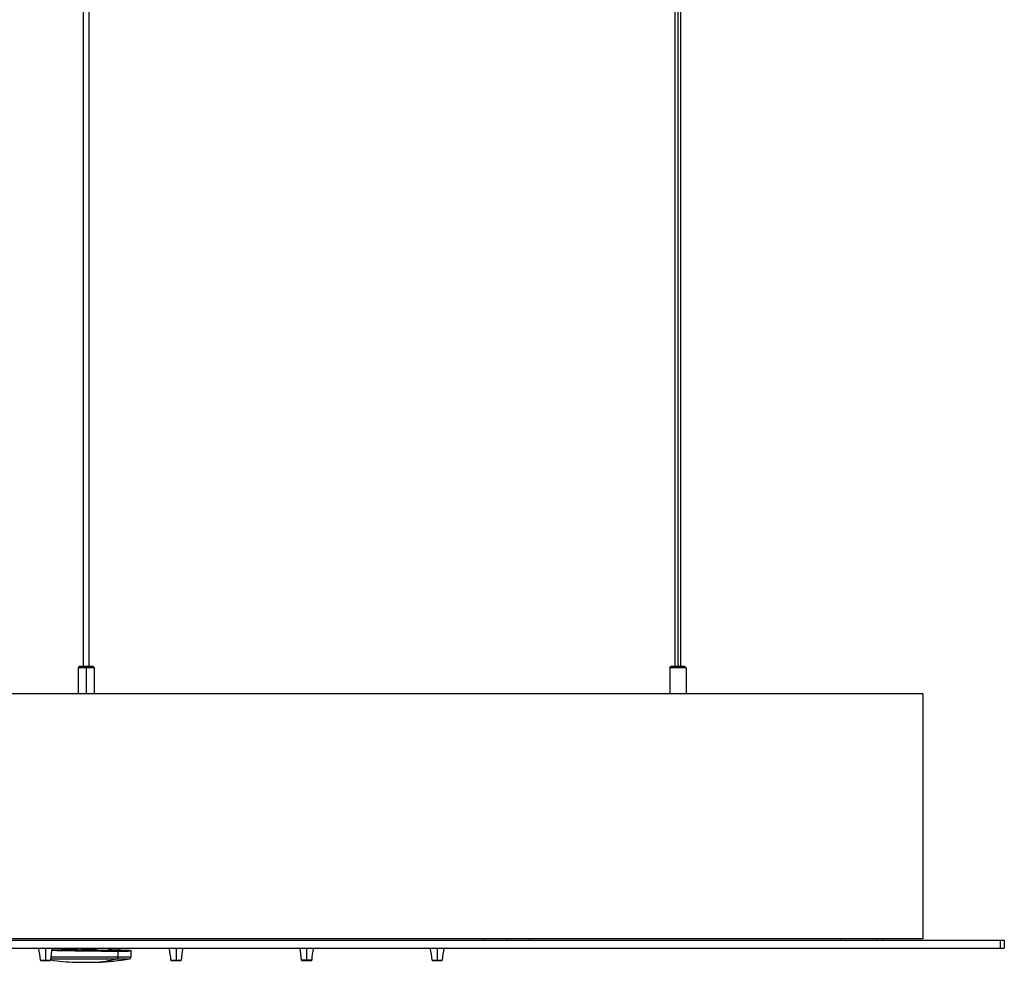
# Paper-space layout '_Left' of a CAD drawing. Units: millimetres. Extents: x -832 to 475, y -7 to 456.
# Drawn here: x 234 to 475, y -6 to 225 of the extents above; entities that cross this region are included whole.
import ezdxf

# ---------------------------------------------------------------- set-up
doc = ezdxf.new("R2010")
doc.units = ezdxf.units.MM

psp = doc.layouts.new('_Left')

# ---------------------------------------------------------------- linework, layer by layer
at = {"color": 7, "linetype": 'Continuous', "lineweight": 25}
for p, q in [((395, 363.41), (395, 66.7)), ((249.25, 351.7), (249.25, 66.7)), ((250.75, 66.7), (250.75, 351.7)), ((394.25, 351.7), (394.25, 66.7)), ((395.75, 66.7), (395.75, 351.7)), ((248.3, 66.7), (248, 66.4)), ((248, 66.4), (248, 60)), ((252, 66.4), (248, 66.4)), ((251.7, 66.7), (248.3, 66.7)), ((250, 66.7), (250, 60)), ((252, 66.4), (251.7, 66.7)), ((252, 60), (252, 66.4)), ((393, 66.4), (393.3, 66.7)), ((393, 66.4), (393, 60)), ((397, 66.4), (393, 66.4)), ((396.7, 66.7), (393.3, 66.7)), ((397, 66.4), (396.7, 66.7)), ((397, 66.4), (397, 60)), ((455, 60), (-455, 60)), ((455, 60), (455, 0)), ((455, 0), (-455, 0)), ((347.5, 0), (347.5, -0.3)), ((353.25, -0.3), (353.25, 0)), ((358.75, -0.3), (358.75, 0)), ((434.75, 0), (434.75, -0.3)), ((445.25, -0.3), (445.25, 0)), ((-475, -0.3), (475, -0.3)), ((-475, -2.3), (475, -2.3)), ((240, -2.3), (240, -5.3)), ((241.7, -2.3), (241.7, -2.75)), ((241.7, -2.75), (241.7, -2.3)), ((241.9, -2.74), (241.9, -2.3)), ((243.93, -2.3), (243.93, -2.61)), ((243.99, -2.3), (243.99, -2.6)), ((244.28, -2.3), (244.28, -2.6)), ((244.56, -2.3), (244.56, -2.61)), ((255.5, -2.74), (255.5, -2.3)), ((255.77, -2.75), (255.77, -2.3)), ((255.96, -2.75), (255.96, -2.3)), ((256.02, -2.75), (256.02, -2.3)), ((256.07, -2.61), (256.07, -2.3)), ((258.1, -2.74), (258.1, -2.3)), ((258.3, -2.75), (258.3, -2.3)), ((258.3, -2.75), (258.3, -2.3)), ((272, -2.3), (272, -5.3)), ((304, -2.3), (304, -5.3)), ((336, -2.3), (336, -5.3)), ((443.71, -0.01), (443.71, -0.3)), ((474, -0.3), (474, -2.3)), ((475, -0.3), (475, -2.3)), ((241.32, -4.38), (261, -4.38)), ((241.58, -2.82), (242.22, -2.8)), ((241.9, -2.74), (243.91, -2.71)), ((243.99, -2.8), (242.22, -2.8)), ((244.14, -2.8), (244.24, -2.81)), ((244.56, -2.61), (247.51, -2.61)), ((244.7, -2.81), (247.65, -2.81)), ((247.65, -2.81), (248.22, -2.82)), ((252.34, -2.87), (255.35, -2.94)), ((252.48, -2.67), (255.5, -2.74)), ((255.35, -2.94), (255.46, -2.94)), ((256.03, -2.81), (256.02, -2.74)), ((256.03, -2.81), (256.15, -2.81)), ((256.09, -2.71), (258.1, -2.74)), ((256.1, -2.95), (256.16, -2.95)), ((257.78, -2.8), (256.13, -2.8)), ((257.78, -2.99), (257.78, -4.38)), ((261, -4.38), (261, -2.8)), ((238.75, -5.21), (241.25, -5.21)), ((238.85, -5.3), (241.15, -5.3)), ((241.28, -4.87), (260.59, -4.87)), ((247.33, -5.74), (252.67, -5.74)), ((247.37, -5.74), (252.63, -5.74)), ((270.75, -5.21), (273.25, -5.21)), ((270.85, -5.3), (273.15, -5.3)), ((305.25, -5.21), (302.75, -5.21)), ((302.85, -5.3), (305.15, -5.3)), ((334.75, -5.21), (337.25, -5.21)), ((334.85, -5.3), (337.15, -5.3))]:
    psp.add_line(p, q, dxfattribs=at)
at = {"color": 7, "linetype": 'Continuous', "lineweight": 25, "flags": 128}
for points in [[(247.65, -2.81), (247.68, -2.8), (247.71, -2.78), (247.74, -2.74), (247.75, -2.69), (247.76, -2.63), (247.76, -2.57), (247.75, -2.52), (247.73, -2.47)], [(252.34, -2.87), (252.3, -2.86), (252.27, -2.83), (252.25, -2.79), (252.23, -2.74), (252.22, -2.69), (252.22, -2.63), (252.23, -2.57), (252.25, -2.53)]]:
    psp.add_lwpolyline(points, dxfattribs=at)
at = {"color": 7, "linetype": 'Continuous', "lineweight": 25}
for centre, radius, start, end in [((222.77, -6.05), 16, 3.0124, 13.5404), ((257.23, -6.05), 16, 166.4596, 176.9876), ((254.77, -6.05), 16, 3.0124, 13.5404), ((289.23, -6.05), 16, 166.4596, 176.9876), ((286.77, -6.05), 16, 3.0124, 13.5404), ((321.23, -6.05), 16, 166.4596, 176.9876), ((318.77, -6.05), 16, 3.0124, 13.5404), ((353.23, -6.05), 16, 166.4596, 176.9876), ((243.8, -2.63), 0.187, 292.1115, 7.121), ((244.1, -2.63), 0.18, 282.338, 7.5347), ((244.74, -2.63), 0.18, 172.1999, 257.3888), ((247.68, -2.63), 0.18, 172.1999, 257.3888), ((247.79, -2.81), 0.348, 99.673, 144.5898), ((252.19, -2.87), 0.35, 35.5308, 80.0914), ((252.3, -2.69), 0.181, 281.7218, 7.2732), ((255.32, -2.76), 0.181, 281.722, 7.2732), ((255.95, -2.77), 0.179, 171.9158, 256.788), ((256.14, -2.77), 0.18, 172.4817, 257.968), ((256.18, -2.65), 0.162, 191.3493, 259.4773), ((257.3, -4.43), 0.482, 292.8988, 5.7322), ((260.5, -4.38), 0.5, 279.9945, 360), ((238.85, -5.2), 0.1, 183.0124, 270), ((241.15, -5.2), 0.1, 270, 356.9876), ((250, 55.2), 61, 261.7592, 267.4905), ((247.37, -4.74), 1, 267.4905, 270), ((249.95, 25.28), 31.08, 273.5789, 284.035), ((252.63, -4.74), 1, 270, 272.5095), ((250, 55.2), 61, 272.5095, 279.9945), ((270.85, -5.2), 0.1, 183.0124, 270), ((273.15, -5.2), 0.1, 270, 356.9876), ((302.85, -5.2), 0.1, 183.0124, 270), ((305.15, -5.2), 0.1, 270, 356.9876), ((334.85, -5.2), 0.1, 183.0124, 270), ((337.15, -5.2), 0.1, 270, 356.9876)]:
    psp.add_arc(centre, radius, start, end, dxfattribs=at)
for points in [[(247.51, -2.61), (247.43, -2.51), (247.36, -2.4), (247.28, -2.3)], [(247.73, -2.47), (247.69, -2.41), (247.65, -2.36), (247.61, -2.3)], [(252.42, -2.3), (252.36, -2.38), (252.31, -2.45), (252.25, -2.53)], [(252.74, -2.3), (252.66, -2.42), (252.57, -2.55), (252.48, -2.67)], [(241.7, -2.75), (241.7, -2.75), (241.7, -2.75), (241.7, -2.75)], [(243.95, -2.61), (243.92, -2.61), (243.94, -2.61), (243.99, -2.6)], [(243.99, -2.6), (244.03, -2.6), (244.08, -2.6), (244.13, -2.6)], [(243.99, -2.8), (244.04, -2.8), (244.09, -2.8), (244.14, -2.8)], [(244.13, -2.6), (244.18, -2.6), (244.23, -2.6), (244.28, -2.6)], [(255.77, -2.75), (255.84, -2.75), (255.9, -2.75), (255.96, -2.75)], [(255.91, -2.95), (255.98, -2.95), (256.04, -2.95), (256.1, -2.95)], [(258.3, -2.75), (258.3, -2.75), (258.3, -2.75), (258.3, -2.75)]]:
    psp.add_open_spline(points, degree=3, dxfattribs=at)
for points, knots in [([(241.7, -2.75), (241.7, -2.75), (241.72, -2.75), (241.8, -2.74), (241.85, -2.74), (241.9, -2.74)], [0, 0, 0, 0, 0.5, 0.5, 1, 1, 1, 1]), ([(242.22, -2.8), (242.3, -2.8), (242.44, -2.81), (242.67, -2.81), (242.91, -2.82), (243.15, -2.82), (243.39, -2.83), (243.65, -2.83), (243.9, -2.84), (244.38, -2.85), (245.11, -2.86), (246.08, -2.88), (247.07, -2.89), (248.36, -2.91), (250, -2.94), (251.64, -2.95), (252.93, -2.97), (253.92, -2.98), (254.89, -2.98), (255.71, -2.99), (256.36, -2.99), (256.85, -2.99), (257.33, -2.99), (257.63, -2.99), (257.78, -2.99)], [0, 0, 0, 0, 0.018074, 0.036105, 0.054108, 0.072098, 0.090088, 0.108093, 0.126128, 0.144207, 0.207083, 0.270034, 0.328485, 0.386974, 0.500017, 0.613058, 0.671515, 0.729993, 0.792911, 0.855812, 0.891911, 0.927898, 0.963889, 1, 1, 1, 1]), ([(243.81, -2.8), (243.81, -2.8), (243.82, -2.79), (243.84, -2.78), (243.86, -2.76), (243.87, -2.75)], [0, 0, 0, 0, 0.170624, 0.594125, 1, 1, 1, 1]), ([(243.93, -2.61), (243.93, -2.63), (243.93, -2.67), (243.9, -2.72), (243.88, -2.74), (243.87, -2.75)], [0, 0, 0, 0, 0.478448, 0.736419, 1, 1, 1, 1]), ([(243.99, -2.8), (244.03, -2.8), (244.06, -2.78), (244.12, -2.7), (244.13, -2.65), (244.13, -2.6)], [0, 0, 0, 0, 0.5, 0.5, 1, 1, 1, 1]), ([(244.24, -2.81), (244.26, -2.81), (244.32, -2.81), (244.44, -2.81), (244.59, -2.81), (244.66, -2.81), (244.7, -2.81)], [0, 0, 0, 0, 0.09368, 0.445506, 0.722956, 1, 1, 1, 1]), ([(244.28, -2.6), (244.32, -2.61), (244.37, -2.61), (244.47, -2.61), (244.52, -2.61), (244.56, -2.61)], [0, 0, 0, 0, 0.5, 0.5, 1, 1, 1, 1]), ([(247.73, -2.47), (248.06, -2.48), (248.43, -2.48), (249.2, -2.5), (249.6, -2.5), (250.41, -2.51), (250.81, -2.52), (251.57, -2.52), (251.93, -2.53), (252.25, -2.53)], [0, 0, 0, 0, 0.25, 0.25, 0.5, 0.5, 0.75, 0.75, 1, 1, 1, 1]), ([(248.22, -2.82), (248.44, -2.83), (249.08, -2.84), (250.21, -2.85), (251.4, -2.86), (252.02, -2.87), (252.34, -2.87)], [0, 0, 0, 0, 0.175276, 0.495723, 0.747949, 1, 1, 1, 1]), ([(255.46, -2.94), (255.47, -2.94), (255.53, -2.95), (255.66, -2.95), (255.8, -2.95), (255.88, -2.95), (255.91, -2.95)], [0, 0, 0, 0, 0.097431, 0.448278, 0.724636, 1, 1, 1, 1]), ([(255.5, -2.74), (255.53, -2.74), (255.58, -2.74), (255.69, -2.75), (255.74, -2.75), (255.77, -2.75)], [0, 0, 0, 0, 0.5, 0.5, 1, 1, 1, 1]), ([(255.96, -2.75), (255.98, -2.75), (256.01, -2.75), (256.01, -2.75), (256.02, -2.75)], [0, 0, 0, 0, 0.560501, 1, 1, 1, 1]), ([(256.01, -2.61), (256.03, -2.61), (256.06, -2.61), (256.06, -2.61), (256.06, -2.61)], [0, 0, 0, 0, 0.551255, 1, 1, 1, 1]), ([(256.1, -2.94), (256.1, -2.94), (256.11, -2.94), (256.08, -2.91), (256.05, -2.87), (256.03, -2.82), (256.03, -2.8)], [0, 0, 0, 0, 0.16585, 0.461906, 0.740378, 1, 1, 1, 1]), ([(256.08, -2.89), (256.07, -2.88), (256.05, -2.86), (256.04, -2.84), (256.04, -2.83)], [0, 0, 0, 0, 0.57056, 1, 1, 1, 1]), ([(256.13, -2.75), (256.12, -2.74), (256.1, -2.72), (256.07, -2.67), (256.07, -2.63), (256.07, -2.61)], [0, 0, 0, 0, 0.263581, 0.521552, 1, 1, 1, 1]), ([(256.19, -2.95), (256.22, -2.95), (256.22, -2.95), (256.19, -2.94), (256.15, -2.94), (256.1, -2.94)], [0, 0, 0, 0, 0.5, 0.5, 1, 1, 1, 1]), ([(256.15, -2.81), (256.22, -2.81), (256.26, -2.81), (256.27, -2.81), (256.23, -2.81), (256.15, -2.8)], [0, 0, 0, 0, 0.5, 0.5, 1, 1, 1, 1]), ([(257.78, -2.99), (257.85, -2.99), (258, -2.99), (258.21, -2.99), (258.41, -2.99), (258.61, -2.99), (258.8, -2.99), (258.98, -2.99), (259.16, -2.99), (259.47, -2.99), (259.87, -2.98), (260.3, -2.98), (260.62, -2.97), (260.91, -2.95), (261.06, -2.94), (260.91, -2.91), (260.62, -2.89), (260.3, -2.88), (259.87, -2.86), (259.42, -2.85), (258.99, -2.83), (258.61, -2.82), (258.21, -2.81), (257.92, -2.8), (257.78, -2.8)], [0, 0, 0, 0, 0.018073, 0.036104, 0.054106, 0.072095, 0.090084, 0.108089, 0.126123, 0.144202, 0.207074, 0.270021, 0.328469, 0.386956, 0.499997, 0.61304, 0.671499, 0.72998, 0.792901, 0.855807, 0.891907, 0.927895, 0.963887, 1, 1, 1, 1]), ([(258.1, -2.74), (258.15, -2.74), (258.2, -2.74), (258.28, -2.75), (258.3, -2.75), (258.3, -2.75)], [0, 0, 0, 0, 0.5, 0.5, 1, 1, 1, 1])]:
    psp.add_open_spline(points, degree=3, knots=knots, dxfattribs=at)

doc.saveas('drawing.dxf')
